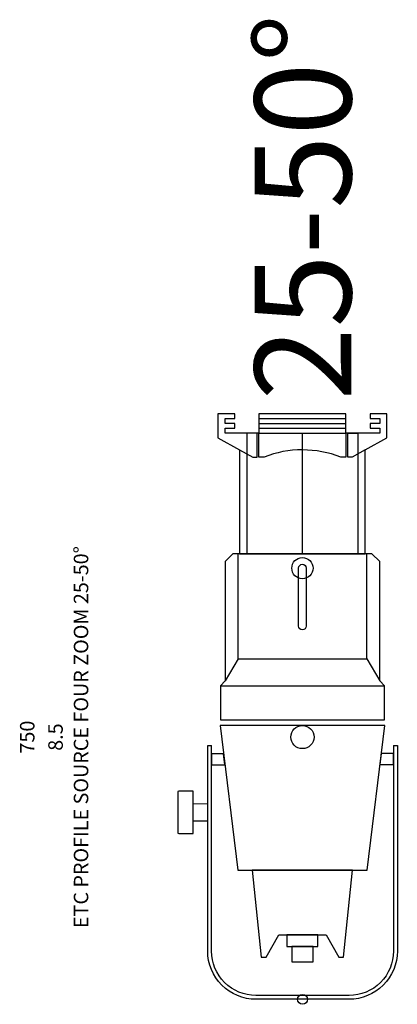
# Model space of a CAD drawing. Units: millimetres. Extents: x -1.8 to 18.2, y -11.6 to 19.9.
# Drawn here: x 7.2 to 7.5, y 10.5 to 11.5 of the extents above; entities that cross this region are included whole.
import ezdxf
from ezdxf.enums import TextEntityAlignment as Align

# ---------------------------------------------------------------- set-up
doc = ezdxf.new("R2010")
doc.units = ezdxf.units.MM
doc.header["$LTSCALE"] = 0.05
doc.layers.add('0-PS ETC ZOOM 750W 25-50°', color=30, linetype='Continuous')
doc.styles.get("Standard").update_dxf_attribs({"font": 'txt.shx'})

# ---------------------------------------------------------------- blocks, each defined once
blk = doc.blocks.new('PS ETC ZOOM 25-50°')
for p, q in [((20.48, 12.78), (22.21, 12.78)), ((28.29, 11.28), (28.29, 10.88)), ((34.45, 9.97), (34.45, -7.03)), ((37.27, 8.13), (34.98, 9.47)), ((37.27, 8.13), (48.15, 8.13)), ((37.27, 8.13), (37.27, -5.2)), ((61.15, 5.97), (61.15, -3.03)), ((61.65, 5.97), (61.65, -3.03)), ((62.15, 5.97), (62.15, -3.03)), ((48.15, 1.47), (60.65, 1.47)), ((37.27, -5.2), (34.98, -6.53)), ((37.27, -5.2), (48.15, -5.2)), ((28.29, -7.96), (28.29, -8.36))]:
    blk.add_line(p, q)
for points in [[(22.22, 11.28), (22.21, 12.78), (23.55, 12.78), (23.55, 14.28), (23.52, 14.36), (19.18, 14.36), (19.15, 14.28), (19.15, 12.78), (20.48, 12.78), (20.48, 11.28)], [(27.41, 10.88), (26.28, 10.88), (26.28, 9.49), (27.41, 9.63)], [(48.15, -5.03), (58.9, -5.03), (60.15, -7.28), (62.65, -7.28), (62.65, -5.53), (62.15, -5.53), (62.15, -6.53), (61.65, -6.53), (61.65, -5.53), (61.15, -5.53), (61.15, -6.53), (60.65, -6.53), (60.65, -3.03), (62.65, -3.03), (62.65, 5.97), (60.65, 5.97), (60.65, 9.47), (61.15, 9.47), (61.15, 8.47), (61.65, 8.47), (61.65, 9.47), (62.15, 9.47), (62.15, 8.47), (62.65, 8.47), (62.65, 10.22), (60.15, 10.22), (58.9, 7.97), (48.15, 7.97)], [(30.35, 9.99), (15.35, 8.16), (15.35, -5.23), (30.35, -7.06)], [(48.15, 7.97), (48.15, 8.67), (47.35, 9.47), (34.98, 9.47), (34.45, 9.97), (30.95, 9.97), (30.95, -7.03), (34.45, -7.03), (34.98, -6.53), (47.35, -6.53), (48.15, -5.73), (48.15, -5.03)], [(15.35, 6.67), (6.35, 5.73), (6.35, 5.24), (8.65, 3.91), (8.65, -0.98), (6.35, -2.31), (6.35, -2.8), (15.35, -3.73)], [(8.65, 3.07), (7.45, 3.07), (7.45, -0.13), (8.65, -0.13)], [(7.45, 2.57), (5.85, 2.57), (5.85, 0.37), (7.45, 0.37)], [(27.44, -7.96), (27.44, -6.7), (26.3, -6.56), (26.3, -7.96)]]:
    blk.add_lwpolyline(points, close=True)
for points in [[(28.29, -8.36), (6.98, -8.36, -0.414214), (1.98, -3.36), (1.98, 6.28, -0.414214), (6.98, 11.28), (28.29, 11.28)], [(28.29, -7.96), (6.98, -7.96, -0.414214), (2.38, -3.36), (2.38, 6.28, -0.414214), (6.98, 10.88), (28.29, 10.88)], [(46.65, 1.07), (40.65, 1.07, -1), (40.65, 1.87), (46.65, 1.87, -1), (46.65, 1.07, 0.387364)]]:
    blk.add_lwpolyline(points, format="xyb")
for points in [[(58.9, 7.97), (58.15, 6.62), (58.15, 6.16), (60.65, 6.16), (60.65, 7.22), (48.15, 7.22)], [(58.9, -5.03), (58.15, -3.68), (58.15, -3.22), (60.65, -3.22), (60.65, -4.28), (48.15, -4.28)]]:
    blk.add_lwpolyline(points)
blk.add_lwpolyline([(60.65, -3.03), (58.15, -3.03), (58.15, -2.5, 0.096297), (58.9, 1.47, 0.099314), (58.15, 5.43), (58.15, 5.97), (60.65, 5.97)], format="xyb", close=True)
for centre, radius in [((29.15, 1.47), 1.2), ((46.65, 1.47), 1.1)]:
    blk.add_circle(centre, radius)
at = {"color": 5}
blk.add_circle((1.98, 1.46), 0.515, dxfattribs=at)
at = {"insert": (64.02, 6.42), "char_height": 10, "width": 23.0846, "attachment_point": 1}
blk.add_mtext('25-50°', dxfattribs=at)
at = {"color": 7}
for tag, flags, p in [('QUANTITE', 9, (30.62, 24.6)), ('PUISSANCE (WATTS)', 8, (30.62, 21.62)), ('POIDS (KG)', 8, (30.62, 18.68)), ('TYPE', 4, (30.62, 16.05))]:
    blk.add_attdef(tag, text='', height=1.5, dxfattribs=dict(at, flags=flags)).set_placement(p, align=Align.MIDDLE_CENTER)
blk = doc.blocks.new('PS ETC 750W ZOOM 25-50°')
at = {"layer": '0-PS ETC ZOOM 750W 25-50°'}
ref = blk.add_blockref('PS ETC ZOOM 25-50°', (0, 0), dxfattribs=dict(at, xscale=0.01000000000000001, yscale=0.01000000000000001, zscale=0.01000000000000001))
ref.add_attrib('TYPE', 'ETC PROFILE SOURCE FOUR ZOOM 25-50°', dxfattribs={"layer": '0', "color": 7, "height": 0.015}).set_placement((0.2915, 0.244), align=Align.MIDDLE_CENTER)
ref.add_attrib('POIDS (KG)', '8.5', dxfattribs={"layer": '0', "color": 7, "height": 0.015}).set_placement((0.2915, 0.2704), align=Align.MIDDLE_CENTER)
ref.add_attrib('PUISSANCE (WATTS)', '750', dxfattribs={"layer": '0', "color": 7, "height": 0.015}).set_placement((0.2915, 0.2997), align=Align.MIDDLE_CENTER)

msp = doc.modelspace()

# ---------------------------------------------------------------- block references
at = {"layer": '0-PS ETC ZOOM 750W 25-50°', "xscale": 0.9749548063433352, "yscale": 0.9749548063433352, "zscale": 0.9749548063433352, "rotation": 90}
msp.add_blockref('PS ETC 750W ZOOM 25-50°', (7.4636, 10.45205), dxfattribs=at)

doc.saveas('drawing.dxf')
